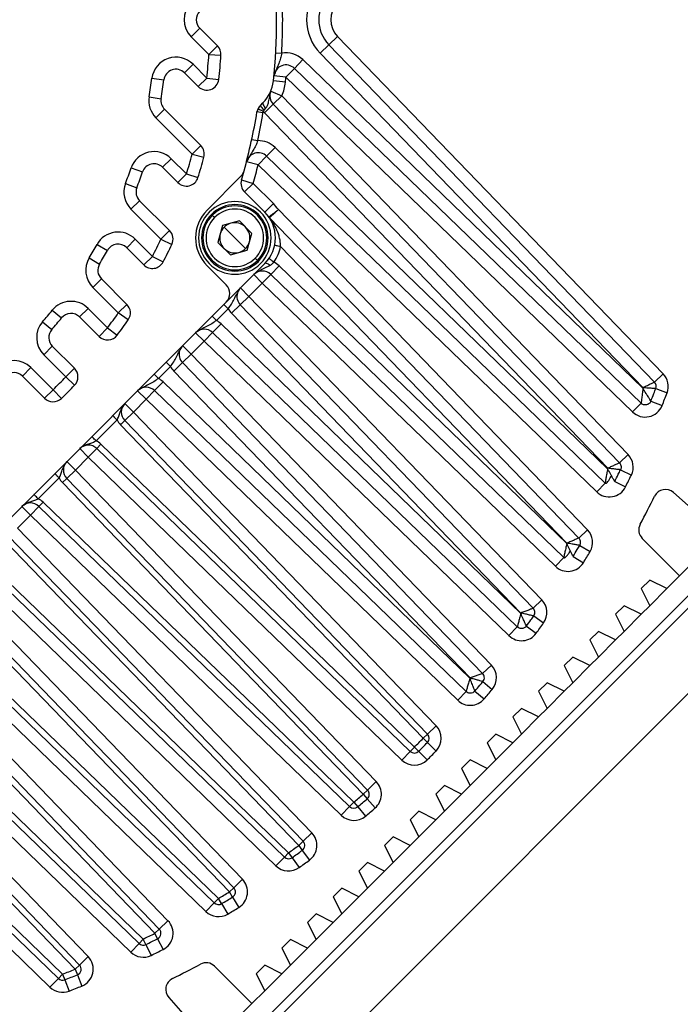
# Model space of a CAD drawing. Units: millimetres. Extents: x 1802 to 23253, y 249 to 9017.
# Drawn here: x 8161 to 8215, y 7386 to 7467 of the extents above; entities that cross this region are included whole.
import ezdxf

# ---------------------------------------------------------------- set-up
doc = ezdxf.new("R2010")
doc.units = ezdxf.units.MM
doc.header["$LTSCALE"] = 0.02

msp = doc.modelspace()

# ---------------------------------------------------------------- linework, layer by layer
at = {"color": 7, "linetype": 'Continuous', "lineweight": 25}
for p, q in [((8175.762, 7466.6685), (8175.0549, 7465.9614)), ((8175.762, 7466.6685), (8177.2231, 7465.2074)), ((8176.516, 7464.5003), (8175.0549, 7465.9614)), ((8186.4346, 7465.2917), (8185.7152, 7464.597)), ((8187.1539, 7465.9863), (8186.4346, 7465.2917)), ((8186.4346, 7465.2917), (8213.3519, 7437.418)), ((8214.0712, 7438.1127), (8187.1539, 7465.9863)), ((8176.516, 7464.5003), (8177.2231, 7465.2074)), ((8176.516, 7464.5003), (8177.5138, 7464.4326)), ((8182.035, 7464.6322), (8182.5341, 7464.6037)), ((8185.7152, 7464.597), (8212.4107, 7436.953)), ((8175.2016, 7463.6934), (8174.4945, 7462.9863)), ((8175.2016, 7463.6934), (8176.3392, 7462.5558)), ((8184.2728, 7464.0731), (8183.5782, 7463.3537)), ((8212.3959, 7436.9149), (8184.2728, 7464.0731)), ((8175.6321, 7461.8487), (8174.4945, 7462.9863)), ((8183.5782, 7463.3537), (8182.8835, 7462.6344)), ((8212.2394, 7435.6759), (8183.5782, 7463.3537)), ((8171.8037, 7462.534), (8172.7956, 7462.4066)), ((8175.6321, 7461.8487), (8176.3392, 7462.5558)), ((8176.3392, 7462.5558), (8177.3328, 7462.4424)), ((8182.8398, 7462.2048), (8181.8454, 7462.3103)), ((8182.8835, 7462.6344), (8181.8882, 7462.7312)), ((8182.8835, 7462.6344), (8211.5447, 7434.9566)), ((8181.6285, 7461.4661), (8182.5506, 7461.0792)), ((8171.5771, 7461.014), (8172.563, 7460.8466)), ((8180.7703, 7460.2924), (8180.9835, 7460.5056)), ((8181.8313, 7460.3845), (8181.1119, 7459.6899)), ((8182.5506, 7461.0792), (8181.8313, 7460.3845)), ((8181.8313, 7460.3845), (8210.453, 7430.7459)), ((8211.1723, 7431.4405), (8182.5506, 7461.0792)), ((8172.8418, 7459.9721), (8172.1347, 7459.265)), ((8172.8418, 7459.9721), (8175.8424, 7456.9715)), ((8180.9836, 7459.666), (8180.4902, 7459.7471)), ((8181.0784, 7459.9024), (8181.2118, 7460.0563)), ((8181.1119, 7459.6899), (8209.4901, 7430.3034)), ((8175.1353, 7456.2644), (8172.1347, 7459.265)), ((8180.061, 7457.4853), (8180.5498, 7457.3801)), ((8175.1353, 7456.2644), (8175.8424, 7456.9715)), ((8181.9798, 7456.8192), (8181.2851, 7456.0998)), ((8209.4732, 7430.269), (8181.9798, 7456.8192)), ((8173.3899, 7455.8884), (8172.6828, 7455.1813)), ((8173.3899, 7455.8884), (8174.6551, 7454.6233)), ((8175.1353, 7456.2644), (8176.1005, 7456.003)), ((8180.5905, 7455.3805), (8179.6222, 7455.6304)), ((8181.2851, 7456.0998), (8180.5905, 7455.3805)), ((8209.2696, 7429.0756), (8181.2851, 7456.0998)), ((8170.0826, 7455.1193), (8171.0292, 7454.7967)), ((8173.948, 7453.9162), (8172.6828, 7455.1813)), ((8180.5905, 7455.3805), (8208.5749, 7428.3562)), ((8173.948, 7453.9162), (8174.6551, 7454.6233)), ((8174.6551, 7454.6233), (8175.609, 7454.3232)), ((8176.363, 7451.6425), (8179.1684, 7454.4478)), ((8179.2083, 7454.13), (8180.1678, 7453.8481)), ((8180.1678, 7453.8481), (8179.4607, 7453.141)), ((8180.1678, 7453.8481), (8181.8431, 7452.1728)), ((8147.663, 7351.2955), (8250.1935, 7453.826)), ((8148.1654, 7350.7932), (8250.6959, 7453.3237)), ((8169.6194, 7453.8359), (8170.5538, 7453.4796)), ((8181.136, 7451.4657), (8179.4607, 7453.141)), ((8170.781, 7452.4162), (8170.0739, 7451.7091)), ((8170.781, 7452.4162), (8173.2547, 7449.9426)), ((8172.5476, 7449.2354), (8170.0739, 7451.7091)), ((8181.136, 7451.4657), (8181.8431, 7452.1728)), ((8207.8182, 7425.2237), (8182.261, 7451.6814)), ((8176.7943, 7451.2113), (8176.7166, 7451.289)), ((8176.7943, 7451.2113), (8176.9818, 7451.0238)), ((8179.0347, 7450.7386), (8177.6405, 7450.365)), ((8179.0347, 7450.7386), (8180.0553, 7449.718)), ((8181.4667, 7451.0729), (8181.5158, 7451.0136)), ((8181.5158, 7451.0136), (8207.099, 7424.529)), ((8254.2302, 7449.7893), (8151.6997, 7347.2588)), ((8172.5476, 7449.2354), (8173.2547, 7449.9426)), ((8177.6405, 7450.365), (8177.267, 7448.9708)), ((8177.7773, 7450.2283), (8178.6611, 7449.3444)), ((8170.4236, 7449.2381), (8169.7165, 7448.531)), ((8170.4236, 7449.2381), (8171.8452, 7447.8165)), ((8172.5476, 7449.2354), (8173.4519, 7448.8086)), ((8178.2876, 7447.9502), (8177.267, 7448.9708)), ((8178.6611, 7449.3444), (8179.545, 7448.4605)), ((8179.6818, 7448.3238), (8180.0553, 7449.718)), ((8167.2646, 7448.8015), (8168.137, 7448.3127)), ((8171.1381, 7447.1094), (8169.7165, 7448.531)), ((8178.2876, 7447.9502), (8179.6818, 7448.3238)), ((8182.4387, 7448.6188), (8206.1137, 7424.1095)), ((8166.6217, 7447.6979), (8167.4771, 7447.18)), ((8171.1381, 7447.1094), (8171.8452, 7447.8165)), ((8171.8452, 7447.8165), (8172.733, 7447.3563)), ((8180.3405, 7447.665), (8180.528, 7447.4775)), ((8180.6057, 7447.3999), (8180.528, 7447.4775)), ((8177.954, 7445.4553), (8176.363, 7447.0463)), ((8177.954, 7444.0411), (8181.136, 7447.2231)), ((8182.3176, 7447.0398), (8181.623, 7446.3205)), ((8206.095, 7424.0783), (8182.3176, 7447.0398)), ((8167.6255, 7445.9551), (8166.9184, 7445.248)), ((8167.6255, 7445.9551), (8169.7332, 7443.8474)), ((8180.9283, 7445.6012), (8180.2212, 7446.3083)), ((8181.623, 7446.3205), (8180.9283, 7445.6012)), ((8205.8505, 7422.9242), (8181.623, 7446.3205)), ((8169.0261, 7443.1402), (8166.9184, 7445.248)), ((8179.1221, 7445.2092), (8179.8292, 7444.5021)), ((8180.9283, 7445.6012), (8179.8292, 7444.5021)), ((8180.9283, 7445.6012), (8205.1559, 7422.2049)), ((8179.8292, 7444.5021), (8179.1099, 7443.8074)), ((8204.0424, 7419.4286), (8179.8292, 7444.5021)), ((8154.266, 7420.353), (8177.954, 7444.0411)), ((8163.566, 7443.3643), (8164.3411, 7442.7324)), ((8166.5303, 7443.5147), (8165.8232, 7442.8076)), ((8166.5303, 7443.5147), (8168.1374, 7441.9076)), ((8169.0261, 7443.1402), (8169.7332, 7443.8474)), ((8178.1064, 7443.4863), (8177.1422, 7442.5222)), ((8178.1064, 7443.4863), (8177.7528, 7443.8399)), ((8179.1099, 7443.8074), (8178.3905, 7443.1128)), ((8179.1099, 7443.8074), (8203.3231, 7418.7339)), ((8167.4303, 7441.2005), (8165.8232, 7442.8076)), ((8169.8476, 7442.57), (8169.0261, 7443.1402)), ((8178.3905, 7443.1128), (8202.3145, 7418.3388)), ((8162.7672, 7442.4165), (8163.5213, 7441.7596)), ((8167.4303, 7441.2005), (8168.1374, 7441.9076)), ((8168.1374, 7441.9076), (8168.938, 7441.3084)), ((8177.5158, 7442.238), (8176.8212, 7441.5187)), ((8202.2939, 7418.3101), (8177.5158, 7442.238)), ((8176.1265, 7440.7993), (8175.4194, 7441.5065)), ((8176.8212, 7441.5187), (8176.1265, 7440.7993)), ((8202.0134, 7417.1908), (8176.8212, 7441.5187)), ((8163.5682, 7440.3957), (8162.8611, 7439.6886)), ((8163.5682, 7440.3957), (8165.3982, 7438.5657)), ((8174.3473, 7440.4344), (8175.0544, 7439.7273)), ((8176.1265, 7440.7993), (8175.0544, 7439.7273)), ((8176.1265, 7440.7993), (8201.3188, 7416.4714)), ((8164.6911, 7437.8586), (8162.8611, 7439.6886)), ((8175.0544, 7439.7273), (8174.3351, 7439.0326)), ((8199.8661, 7414.0341), (8175.0544, 7439.7273)), ((8161.8004, 7438.628), (8161.0933, 7437.9208)), ((8161.8004, 7438.628), (8163.6304, 7436.7979)), ((8164.6911, 7437.8586), (8165.3982, 7438.5657)), ((8173.3315, 7438.7115), (8172.3473, 7437.7273)), ((8173.3315, 7438.7115), (8172.978, 7439.0651)), ((8174.3351, 7439.0326), (8173.6157, 7438.3379)), ((8174.3351, 7439.0326), (8199.1467, 7413.3394)), ((8162.9233, 7436.0908), (8161.0933, 7437.9208)), ((8165.4106, 7437.1641), (8164.6911, 7437.8586)), ((8173.6157, 7438.3379), (8198.1135, 7412.9698)), ((8213.3519, 7437.418), (8214.0712, 7438.1127)), ((8162.9233, 7436.0908), (8163.6304, 7436.7979)), ((8163.6304, 7436.7979), (8164.325, 7436.0785)), ((8172.7209, 7437.4431), (8172.0262, 7436.7238)), ((8198.091, 7412.9434), (8172.7209, 7437.4431)), ((8213.4589, 7436.8914), (8214.3924, 7436.5327)), ((8171.3316, 7436.0044), (8170.2729, 7434.9457)), ((8171.3316, 7436.0044), (8170.6245, 7436.7115)), ((8172.0262, 7436.7238), (8171.3316, 7436.0044)), ((8171.3316, 7436.0044), (8197.0836, 7411.136)), ((8197.7782, 7411.8553), (8172.0262, 7436.7238)), ((8169.5657, 7435.6528), (8170.2729, 7434.9457)), ((8211.5447, 7434.9566), (8212.2394, 7435.6759)), ((8213.051, 7435.8502), (8213.9797, 7435.4793)), ((8170.2729, 7434.9457), (8169.5535, 7434.251)), ((8195.3015, 7409.0278), (8170.2729, 7434.9457)), ((8168.9193, 7434.2993), (8167.1898, 7432.5698)), ((8169.5535, 7434.251), (8169.1938, 7433.9037)), ((8169.1938, 7433.9037), (8194.2225, 7407.9858)), ((8169.5535, 7434.251), (8194.5821, 7408.3331)), ((8166.5433, 7431.2162), (8165.8362, 7431.9233)), ((8167.238, 7431.9355), (8166.5433, 7431.2162)), ((8167.5853, 7432.2952), (8167.238, 7431.9355)), ((8193.1559, 7406.9069), (8167.238, 7431.9355)), ((8193.5032, 7407.2666), (8167.5853, 7432.2952)), ((8166.5433, 7431.2162), (8165.4846, 7430.1575)), ((8166.5433, 7431.2162), (8192.4613, 7406.1876)), ((8210.453, 7430.7459), (8211.1723, 7431.4405)), ((8164.7775, 7430.8646), (8165.4846, 7430.1575)), ((8164.1311, 7429.511), (8162.4082, 7427.7882)), ((8164.7653, 7429.4628), (8164.4056, 7429.1155)), ((8165.4846, 7430.1575), (8164.7653, 7429.4628)), ((8164.7653, 7429.4628), (8189.6337, 7403.7108)), ((8190.3515, 7404.4071), (8165.4846, 7430.1575)), ((8210.5429, 7430.1798), (8211.4421, 7429.7422)), ((8164.4056, 7429.1155), (8189.2741, 7403.3635)), ((8208.5749, 7428.3562), (8209.2696, 7429.0756)), ((8210.0637, 7429.2107), (8210.9572, 7428.7617)), ((8217.9602, 7425.6049), (8214.9229, 7428.298)), ((8161.7618, 7426.4346), (8161.0547, 7427.1417)), ((8162.4564, 7427.154), (8161.7618, 7426.4346)), ((8162.8038, 7427.5137), (8162.4564, 7427.154)), ((8188.1497, 7402.3423), (8162.4564, 7427.154)), ((8188.497, 7402.702), (8162.8038, 7427.5137)), ((8161.7618, 7426.4346), (8160.6897, 7425.3626)), ((8161.7618, 7426.4346), (8187.455, 7401.623)), ((8215.4306, 7421.4138), (8219.648, 7425.6314)), ((8159.9704, 7424.6679), (8184.2983, 7399.4756)), ((8185.0176, 7400.1703), (8160.6897, 7425.3626)), ((8207.099, 7424.529), (8207.8182, 7425.2237)), ((8159.6107, 7424.3206), (8183.9386, 7399.1283)), ((8207.1691, 7423.926), (8208.0286, 7423.4148)), ((8215.4307, 7421.4137), (8212.3456, 7424.4988)), ((8206.6244, 7423.023), (8207.4775, 7422.5012)), ((8182.7551, 7398.166), (8157.6816, 7422.3792)), ((8183.1025, 7398.5256), (8158.029, 7422.7388)), ((8205.1559, 7422.2049), (8205.8505, 7422.9242)), ((8156.987, 7421.6598), (8182.0605, 7397.4466)), ((8214.37, 7420.353), (8215.4307, 7421.4137)), ((8173.1328, 7392.9141), (8146.1086, 7420.8986)), ((8179.2842, 7396.3332), (8155.8879, 7420.5607)), ((8212.2487, 7420.353), (8212.9558, 7421.0601)), ((8214.37, 7420.353), (8212.9558, 7421.0601)), ((8171.0905, 7391.3957), (8141.4518, 7420.0175)), ((8145.0296, 7419.8566), (8172.0538, 7391.8721)), ((8145.3892, 7420.2039), (8172.4135, 7392.2195)), ((8176.9601, 7394.3901), (8150.4762, 7419.9727)), ((8155.1685, 7419.8661), (8178.5648, 7395.6385)), ((8212.2487, 7420.353), (8212.9558, 7418.9388)), ((8212.9558, 7418.9389), (8214.3699, 7420.3531)), ((8140.4098, 7418.9384), (8170.0485, 7390.3167)), ((8170.7432, 7391.0361), (8141.1045, 7419.6578)), ((8149.8055, 7419.2306), (8176.2653, 7393.6709)), ((8177.3075, 7394.7497), (8152.2284, 7418.9754)), ((8154.8089, 7419.5187), (8178.2052, 7395.2912)), ((8203.3231, 7418.7339), (8204.0424, 7419.4286)), ((8210.1274, 7418.2317), (8210.8345, 7418.9388)), ((8212.2487, 7418.2317), (8210.8345, 7418.9388)), ((8212.2487, 7418.2317), (8212.9558, 7418.9388)), ((8166.5324, 7389.9444), (8138.8546, 7418.6056)), ((8203.3708, 7418.0967), (8204.1856, 7417.5169)), ((8210.1274, 7418.2317), (8210.8345, 7416.8175)), ((8210.8345, 7416.8176), (8212.2486, 7418.2317)), ((8137.7756, 7417.5636), (8165.4534, 7388.9024)), ((8138.1353, 7417.9109), (8165.8131, 7389.2497)), ((8202.7646, 7417.2556), (8203.5723, 7416.666)), ((8201.3188, 7416.4714), (8202.0134, 7417.1908)), ((8208.0061, 7416.1104), (8208.7132, 7416.8175)), ((8210.1274, 7416.1104), (8208.7132, 7416.8175)), ((8210.1274, 7416.1104), (8210.8345, 7416.8175)), ((8208.0061, 7416.1104), (8208.7132, 7414.6962)), ((8208.7132, 7414.6963), (8210.1273, 7416.1104)), ((8164.071, 7388.1372), (8136.1974, 7415.0545)), ((8164.4184, 7388.4969), (8136.5447, 7415.4141)), ((8135.5027, 7414.3351), (8163.3764, 7387.4179)), ((8199.1467, 7413.3394), (8199.8661, 7414.0341)), ((8205.8848, 7413.9891), (8206.5919, 7414.6962)), ((8205.8848, 7413.9891), (8206.5919, 7412.5749)), ((8206.5918, 7412.5749), (8208.006, 7413.9891)), ((8208.0061, 7413.9891), (8206.5919, 7414.6962)), ((8208.0061, 7413.9891), (8208.7132, 7414.6962)), ((8199.1697, 7412.6703), (8199.9351, 7412.0267)), ((8203.7634, 7411.8677), (8204.4705, 7412.5749)), ((8205.8848, 7411.8677), (8204.4705, 7412.5749)), ((8205.8848, 7411.8677), (8206.5919, 7412.5749)), ((8197.0836, 7411.136), (8197.7782, 7411.8553)), ((8198.5043, 7411.8886), (8199.2619, 7411.2358)), ((8203.7634, 7411.8677), (8204.4705, 7410.4535)), ((8204.4705, 7410.4536), (8205.8847, 7411.8678)), ((8201.6421, 7409.7464), (8202.3492, 7410.4535)), ((8203.7634, 7409.7464), (8202.3492, 7410.4535)), ((8203.7634, 7409.7464), (8204.4705, 7410.4535)), ((8201.6421, 7409.7464), (8202.3492, 7408.3322)), ((8202.3492, 7408.3323), (8203.7634, 7409.7465)), ((8194.2225, 7407.9858), (8194.5821, 7408.3331)), ((8194.5821, 7408.3331), (8195.3015, 7409.0278)), ((8199.5208, 7407.6251), (8200.2279, 7408.3322)), ((8201.6421, 7407.6251), (8200.2279, 7408.3322)), ((8201.6421, 7407.6251), (8202.3492, 7408.3322)), ((8194.2225, 7407.9858), (8194.5782, 7407.6344)), ((8194.5782, 7407.6344), (8195.2895, 7406.9315)), ((8199.5208, 7407.6251), (8200.2279, 7406.2109)), ((8200.2279, 7406.211), (8201.642, 7407.6251)), ((8192.4613, 7406.1876), (8193.1559, 7406.9069)), ((8193.1559, 7406.9069), (8193.5032, 7407.2666)), ((8193.5032, 7407.2666), (8193.8547, 7406.9109)), ((8193.8547, 7406.9109), (8194.5575, 7406.1995)), ((8197.3995, 7405.5038), (8198.1066, 7406.2109)), ((8199.5208, 7405.5038), (8198.1066, 7406.2109)), ((8199.5208, 7405.5038), (8200.2279, 7406.2109)), ((8197.3995, 7405.5038), (8198.1066, 7404.0896)), ((8198.1066, 7404.0896), (8199.5207, 7405.5038)), ((8189.6337, 7403.7108), (8190.3531, 7404.4055)), ((8189.2741, 7403.3635), (8189.6337, 7403.7108)), ((8195.2782, 7403.3825), (8195.9853, 7404.0896)), ((8197.3995, 7403.3825), (8195.9853, 7404.0896)), ((8197.3995, 7403.3825), (8198.1066, 7404.0896)), ((8188.1497, 7402.3423), (8188.497, 7402.702)), ((8188.497, 7402.702), (8188.8188, 7402.3193)), ((8189.2741, 7403.3635), (8189.6004, 7402.9847)), ((8189.6004, 7402.9847), (8190.2532, 7402.2272)), ((8195.2782, 7403.3825), (8195.9853, 7401.9683)), ((8195.9852, 7401.9683), (8197.3994, 7403.3825)), ((8187.455, 7401.623), (8188.1497, 7402.3423)), ((8188.8188, 7402.3193), (8189.4624, 7401.554)), ((8193.1568, 7401.2611), (8193.8639, 7401.9683)), ((8195.2782, 7401.2611), (8193.8639, 7401.9683)), ((8195.2782, 7401.2611), (8195.9853, 7401.9683)), ((8193.1568, 7401.2611), (8193.8639, 7399.8469)), ((8193.8639, 7399.847), (8195.2781, 7401.2612)), ((8184.2983, 7399.4756), (8185.0176, 7400.1703)), ((8183.9386, 7399.1283), (8184.2983, 7399.4756)), ((8191.0355, 7399.1398), (8191.7426, 7399.8469)), ((8193.1568, 7399.1398), (8191.7426, 7399.8469)), ((8193.1568, 7399.1398), (8193.8639, 7399.8469)), ((8182.7551, 7398.166), (8183.1025, 7398.5256)), ((8183.1025, 7398.5256), (8183.3924, 7398.1182)), ((8183.9386, 7399.1283), (8184.2334, 7398.7244)), ((8184.2334, 7398.7244), (8184.8231, 7397.9168)), ((8191.0355, 7399.1398), (8191.7426, 7397.7256)), ((8191.7426, 7397.7257), (8193.1568, 7399.1398)), ((8182.0605, 7397.4466), (8182.7551, 7398.166)), ((8183.3924, 7398.1182), (8183.9721, 7397.3034)), ((8188.9142, 7397.0185), (8189.6213, 7397.7256)), ((8191.0355, 7397.0185), (8189.6213, 7397.7256)), ((8191.0355, 7397.0185), (8191.7426, 7397.7256)), ((8188.9142, 7397.0185), (8189.6213, 7395.6043)), ((8189.6213, 7395.6043), (8191.0355, 7397.0185)), ((8178.5648, 7395.6385), (8179.2842, 7396.3332)), ((8178.2052, 7395.2912), (8178.5648, 7395.6385)), ((8178.4661, 7394.8646), (8178.2052, 7395.2912)), ((8186.7929, 7394.8972), (8187.5, 7395.6043)), ((8188.9142, 7394.8972), (8187.5, 7395.6043)), ((8188.9142, 7394.8972), (8189.6213, 7395.6043)), ((8176.9601, 7394.3901), (8177.3075, 7394.7497)), ((8177.5631, 7394.32), (8177.3075, 7394.7497)), ((8178.4661, 7394.8646), (8178.9879, 7394.0116)), ((8186.7929, 7394.8972), (8187.5, 7393.483)), ((8187.5, 7393.483), (8188.9142, 7394.8972)), ((8176.2653, 7393.6709), (8176.9601, 7394.3901)), ((8177.5631, 7394.32), (8178.0742, 7393.4605)), ((8172.4135, 7392.2195), (8173.1328, 7392.9141)), ((8184.6716, 7392.7759), (8185.3787, 7393.483)), ((8186.7929, 7392.7759), (8185.3787, 7393.483)), ((8186.7929, 7392.7759), (8187.5, 7393.483)), ((8172.0538, 7391.8721), (8172.4135, 7392.2195)), ((8184.6716, 7392.7759), (8185.3787, 7391.3617)), ((8185.3786, 7391.3617), (8186.7928, 7392.7759)), ((8170.7432, 7391.0361), (8171.0905, 7391.3957)), ((8171.3093, 7390.9461), (8171.0905, 7391.3957)), ((8172.2783, 7391.4254), (8172.0538, 7391.8721)), ((8172.2783, 7391.4254), (8172.7273, 7390.5318)), ((8182.5502, 7390.6545), (8183.2573, 7391.3617)), ((8184.6716, 7390.6545), (8183.2573, 7391.3617)), ((8184.6716, 7390.6545), (8185.3787, 7391.3617)), ((8170.0485, 7390.3167), (8170.7432, 7391.0361)), ((8171.3093, 7390.9461), (8171.7469, 7390.047)), ((8182.5502, 7390.6545), (8183.2573, 7389.2403)), ((8183.2573, 7389.2404), (8184.6715, 7390.6546)), ((8165.8131, 7389.2497), (8166.5324, 7389.9444)), ((8165.4534, 7388.9024), (8165.8131, 7389.2497)), ((8165.4534, 7388.9024), (8165.6389, 7388.438)), ((8176.9902, 7389.1435), (8180.0754, 7386.0584)), ((8180.4289, 7388.5332), (8181.136, 7389.2403)), ((8182.5502, 7388.5332), (8181.136, 7389.2403)), ((8182.5502, 7388.5332), (8183.2573, 7389.2403)), ((8163.3764, 7387.4179), (8164.071, 7388.1372)), ((8164.071, 7388.1372), (8164.4184, 7388.4969)), ((8164.4184, 7388.4969), (8164.5977, 7388.0301)), ((8164.5977, 7388.0301), (8164.9563, 7387.0966)), ((8165.6389, 7388.438), (8166.0098, 7387.5093)), ((8180.4289, 7388.5332), (8181.136, 7387.119)), ((8181.136, 7387.119), (8182.5502, 7388.5332)), ((8173.1918, 7386.5653), (8175.8841, 7383.5289)), ((8180.0754, 7386.0584), (8181.136, 7387.119)), ((8175.8402, 7381.8232), (8180.0753, 7386.0584))]:
    msp.add_line(p, q, dxfattribs=at)
at = {"color": 7, "linetype": 'Continuous', "lineweight": 25, "flags": 128}
for points in [[(8212.3959, 7436.9149), (8212.3977, 7436.9197), (8212.3996, 7436.9245), (8212.4015, 7436.9292), (8212.4033, 7436.934), (8212.4052, 7436.9387), (8212.407, 7436.9435), (8212.4089, 7436.9483), (8212.4107, 7436.953)], [(8209.4732, 7430.269), (8209.4753, 7430.2733), (8209.4775, 7430.2776), (8209.4796, 7430.2819), (8209.4817, 7430.2862), (8209.4838, 7430.2905), (8209.4859, 7430.2948), (8209.488, 7430.2991), (8209.4901, 7430.3034)], [(8206.095, 7424.0783), (8206.0973, 7424.0822), (8206.0997, 7424.0861), (8206.102, 7424.09), (8206.1044, 7424.0939), (8206.1067, 7424.0978), (8206.1091, 7424.1017), (8206.1114, 7424.1056), (8206.1137, 7424.1095)], [(8202.2939, 7418.3101), (8202.2965, 7418.3137), (8202.299, 7418.3173), (8202.3016, 7418.3209), (8202.3042, 7418.3244), (8202.3068, 7418.328), (8202.3093, 7418.3316), (8202.3119, 7418.3352), (8202.3145, 7418.3388)], [(8198.091, 7412.9434), (8198.0938, 7412.9467), (8198.0966, 7412.95), (8198.0994, 7412.9533), (8198.1023, 7412.9566), (8198.1051, 7412.9599), (8198.1079, 7412.9632), (8198.1107, 7412.9665), (8198.1135, 7412.9698)]]:
    msp.add_lwpolyline(points, dxfattribs=at)
at = {"color": 7, "linetype": 'Continuous', "lineweight": 25}
for centre, radius, start, end in [((8011.7839, 7345.0462), 290, 15.035346, 63.437463), ((8011.7839, 7345.0462), 285, 15.024314, 63.437463), ((8134.1134, 7467.3756), 48, 353.942077, 6.057579), ((8134.1134, 7467.3756), 48.5, 356.72352, 3.27648), ((8188.5926, 7467.3756), 4, 136, 223.999998), ((8188.5926, 7467.3756), 3, 136, 223.999998), ((8176.4691, 7467.3756), 2, 135, 225), ((8188.5926, 7467.3756), 2, 136, 223.999998), ((8176.4691, 7467.3756), 1, 135, 225), ((8134.1134, 7467.3756), 42.5, 353.488163, 356.12067), ((8176.516, 7464.5003), 1, 356.12067, 45), ((8134.1134, 7467.3756), 43.5, 353.488163, 356.12067), ((8182.8835, 7462.6344), 2, 46, 100.060046), ((8173.7874, 7462.2792), 2, 45, 172.679941), ((8182.8835, 7462.6344), 1, 46, 174.447387), ((8173.7874, 7462.2792), 1, 45, 172.679941), ((8134.1134, 7467.3756), 38, 350.362672, 352.679941), ((8134.1134, 7467.3756), 39, 350.362672, 352.679941), ((8176.3392, 7462.5558), 1, 225, 353.488163), ((8178.8622, 7462.6269), 3, 314.999534, 353.936616), ((8178.8622, 7462.6269), 4, 337.236928, 353.942441), ((8134.1134, 7467.3756), 49, 353.942441, 354.447385), ((8182.5506, 7461.0792), 1, 157.236928, 224), ((8173.5489, 7460.6792), 2, 170.362672, 225), ((8173.5489, 7460.6792), 1, 170.362672, 225), ((8134.1134, 7467.3756), 47, 344.592795, 350.660185), ((8181.4769, 7459.5848), 1, 134.962639, 170.607517), ((8134.1134, 7467.3756), 47.5, 347.852279, 350.658347), ((8181.4769, 7459.5848), 0.5, 155.715324, 170.729427), ((8182.5506, 7461.0792), 2, 220.118736, 224), ((8180.5905, 7455.3805), 2, 46, 91.164844), ((8171.9757, 7454.4742), 2, 45, 161.183663), ((8175.1353, 7456.2644), 1, 344.844452, 45), ((8180.5905, 7455.3805), 1, 46, 165.52847), ((8134.1134, 7467.3756), 42.5, 342.539043, 344.844452), ((8134.1134, 7467.3756), 43.5, 342.539043, 344.844452), ((8134.1134, 7467.3756), 38, 339.126336, 341.183663), ((8134.1134, 7467.3756), 39, 339.126336, 341.183663), ((8171.9757, 7454.4742), 1, 45, 161.183663), ((8178.4601, 7455.1537), 1, 315.098256, 344.636449), ((8134.1134, 7467.3756), 47, 343.63099, 344.591846), ((8134.1134, 7467.3756), 48, 343.63099, 345.528469), ((8174.6551, 7454.6233), 1, 225, 342.539043), ((8180.1678, 7453.8481), 1, 163.63099, 225), ((8171.4882, 7453.1233), 2, 159.126336, 225), ((8171.4882, 7453.1233), 1, 159.126336, 225), ((8178.6611, 7449.3444), 3, 45, 225), ((8178.6611, 7449.3444), 3.25, 135, 225), ((8178.6611, 7449.3444), 3, 225, 45), ((8178.6611, 7449.3444), 2.75, 315, 135), ((8178.6611, 7449.3444), 2.6402, 315, 135), ((8178.6611, 7449.3444), 2.375, 315, 135), ((8179.0147, 7449.3444), 3, 315, 45), ((8179.0147, 7449.3444), 4, 35.750092, 45), ((8178.6611, 7449.3444), 2.75, 135, 315), ((8178.6611, 7449.3444), 2.6402, 135, 315), ((8178.6611, 7449.3444), 2.375, 135, 315), ((8178.6611, 7449.3444), 1.25, 45, 105), ((8169.0094, 7447.8239), 2, 45, 150.738663), ((8172.5476, 7449.2354), 1, 334.733585, 45), ((8178.6611, 7449.3444), 1.25, 135, 165), ((8178.6611, 7449.3444), 1.25, 105, 135), ((8178.6611, 7449.3444), 1.25, 345, 45), ((8134.1134, 7467.3756), 42.5, 332.598981, 334.733585), ((8178.6611, 7449.3444), 1.25, 165, 225), ((8178.6611, 7449.3444), 1.25, 315, 345), ((8134.1134, 7467.3756), 38, 328.812776, 330.738663), ((8134.1134, 7467.3756), 39, 328.812776, 330.738663), ((8169.0094, 7447.8239), 1, 45, 150.738663), ((8134.1134, 7467.3756), 43.5, 332.598981, 334.733585), ((8178.6611, 7449.3444), 1.25, 225, 285), ((8178.6611, 7449.3444), 1.25, 285, 315), ((8179.0147, 7449.3444), 3.5, 325.323653, 348.035282), ((8168.3326, 7446.6622), 2, 148.812776, 225), ((8171.8452, 7447.8165), 1, 225, 332.598981), ((8180.9283, 7445.6012), 2, 46, 61.160589), ((8168.3326, 7446.6622), 1, 148.812776, 225), ((8180.9283, 7445.6012), 1, 46, 135), ((8177.2469, 7444.7482), 1, 315, 45), ((8165.1161, 7442.1005), 2, 45, 140.811156), ((8179.8292, 7444.5021), 1, 163.03754, 224), ((8134.1134, 7467.3756), 38, 318.942195, 320.811156), ((8169.0261, 7443.1402), 1, 325.232738, 45), ((8179.8292, 7444.5021), 2, 210.522488, 224), ((8134.1134, 7467.3756), 39, 318.942195, 320.811156), ((8165.1161, 7442.1005), 1, 45, 140.811156), ((8134.1134, 7467.3756), 42.5, 323.184024, 325.232738), ((8134.1134, 7467.3756), 43.5, 323.184024, 325.232738), ((8176.1265, 7440.7993), 2, 46, 59.477512), ((8164.2753, 7441.1028), 2, 138.942195, 225), ((8164.2753, 7441.1028), 1, 138.942195, 225), ((8176.1265, 7440.7993), 1, 46, 135), ((8168.1374, 7441.9076), 1, 225, 323.184024), ((8175.0544, 7439.7273), 1, 163.03754, 224), ((8160.3862, 7437.2137), 2, 45, 131.057805), ((8164.6911, 7437.8586), 1, 316.011154, 45), ((8175.0544, 7439.7273), 2, 210.522488, 224), ((8160.3862, 7437.2137), 1, 45, 131.057805), ((8134.1134, 7467.3756), 42.5, 313.988846, 316.011154), ((8171.3316, 7436.0044), 2, 46, 59.477512), ((8212.9922, 7437.0707), 1.5, 338.983395, 43.999998), ((8134.1134, 7467.3756), 43.5, 313.988846, 316.011154), ((8171.3316, 7436.0044), 1, 46, 135), ((8134.1134, 7467.3756), 85, 338.691648, 338.983395), ((8212.9922, 7437.0707), 0.5, 338.983364, 43.999998), ((8163.6304, 7436.7979), 1, 225, 313.988846), ((8134.1134, 7467.3756), 85, 338.229622, 338.691648), ((8134.1134, 7467.3756), 86, 338.229621, 338.983395), ((8170.2729, 7434.9457), 1, 134.999898, 179.553476), ((8212.5867, 7436.0356), 1.5, 226, 338.229621), ((8170.2729, 7434.9457), 1, 179.553476, 224), ((8170.2729, 7434.9457), 1.5, 205.528663, 224), ((8166.5433, 7431.2162), 1, 46, 135), ((8166.5433, 7431.2162), 1.5, 46, 64.471221), ((8210.0933, 7430.3986), 1.5, 334.049242, 44), ((8165.4846, 7430.1575), 1, 134.999898, 179.553476), ((8165.4846, 7430.1575), 1.5, 205.528663, 224), ((8165.4846, 7430.1575), 1, 179.553476, 224), ((8134.1134, 7467.3756), 85, 333.320532, 333.770026), ((8134.1134, 7467.3756), 85, 333.770026, 334.049242), ((8134.1134, 7467.3756), 86, 333.320532, 334.049242), ((8209.6169, 7429.4352), 1.5, 226, 333.320532), ((8134.1134, 7467.3756), 88.4969, 331.888668, 333.576275), ((8214.2603, 7427.549), 1, 48.505676, 153.576275), ((8161.7618, 7426.4346), 1, 46, 135), ((8161.7618, 7426.4346), 1.5, 46, 64.471221), ((8213.0527, 7425.2059), 1, 151.888668, 225), ((8206.7393, 7424.1816), 1.5, 329.25806, 44.008171), ((8134.1134, 7467.3756), 85, 328.987775, 329.25806), ((8134.1134, 7467.3756), 85, 328.547214, 328.987775), ((8134.1134, 7467.3756), 86, 328.547213, 329.25806), ((8206.1979, 7423.2839), 1.5, 226, 328.547213), ((8202.9634, 7418.3866), 1.5, 324.566887, 44), ((8134.1134, 7467.3756), 85, 324.302597, 324.566887), ((8134.1134, 7467.3756), 85, 323.86803, 324.302597), ((8134.1134, 7467.3756), 86, 323.868029, 324.566887), ((8202.3608, 7417.5504), 1.5, 226, 323.868029), ((8198.787, 7412.9921), 1.5, 319.939772, 44), ((8134.1134, 7467.3756), 85, 319.247824, 319.678937), ((8134.1134, 7467.3756), 85, 319.678937, 319.939772), ((8134.1134, 7467.3756), 86, 319.249279, 319.939772), ((8198.1256, 7412.215), 1.5, 226, 319.331236), ((8194.2225, 7407.9858), 0.5, 315.344845, 44), ((8194.2225, 7407.9858), 1.5, 315.344845, 44), ((8134.1134, 7467.3756), 84.5, 314.655155, 315.344845), ((8134.1134, 7467.3756), 85, 314.655155, 315.344845), ((8193.5032, 7407.2666), 0.5, 226, 314.655155), ((8134.1134, 7467.3756), 86, 314.655155, 315.344845), ((8193.5032, 7407.2666), 1.5, 226, 314.655155), ((8189.2741, 7403.3635), 1.5, 310.752176, 44.086782), ((8189.2741, 7403.3635), 0.5, 310.752176, 44), ((8134.1134, 7467.3756), 84.5, 310.060228, 310.752176), ((8134.1134, 7467.3756), 85, 310.060228, 310.752176), ((8188.497, 7402.702), 0.5, 226, 310.060228), ((8134.1134, 7467.3756), 86, 310.060228, 310.752176), ((8188.497, 7402.702), 1.5, 226, 310.060228), ((8183.9386, 7399.1283), 1.5, 306.131971, 44), ((8183.9386, 7399.1283), 0.5, 306.131971, 44), ((8134.1134, 7467.3756), 84.5, 305.433113, 306.131971), ((8134.1134, 7467.3756), 85, 305.433113, 306.131971), ((8183.1025, 7398.5256), 0.5, 226, 305.433113), ((8134.1134, 7467.3756), 86, 305.433113, 306.131971), ((8183.1025, 7398.5256), 1.5, 226, 305.433113), ((8178.2052, 7395.2912), 1.5, 301.452787, 44), ((8134.1134, 7467.3756), 84.5, 300.74194, 301.452787), ((8178.2052, 7395.2912), 0.5, 301.452787, 44), ((8134.1134, 7467.3756), 85, 300.74194, 301.452787), ((8177.3075, 7394.7497), 1.5, 225.991612, 300.74194), ((8177.3075, 7394.7497), 0.5, 225.991612, 300.74194), ((8134.1134, 7467.3756), 86, 300.74194, 301.452787), ((8172.0538, 7391.8721), 1.5, 296.679468, 44), ((8172.0538, 7391.8721), 0.5, 296.679468, 44), ((8134.1134, 7467.3756), 84.5, 295.950757, 296.679468), ((8134.1134, 7467.3756), 85, 295.950757, 296.679468), ((8171.0905, 7391.3957), 0.5, 226, 295.950757), ((8134.1134, 7467.3756), 86, 295.950757, 296.679468), ((8165.4534, 7388.9024), 1.5, 291.770379, 44), ((8171.0905, 7391.3957), 1.5, 226, 295.950757), ((8134.1134, 7467.3756), 84.5, 291.016604, 291.770379), ((8165.4534, 7388.9024), 0.5, 291.770379, 44), ((8134.1134, 7467.3756), 88.4969, 296.422131, 298.111332), ((8176.2831, 7388.4364), 1, 45, 118.111332), ((8164.4184, 7388.4969), 0.5, 226, 291.016604), ((8134.1134, 7467.3756), 85, 291.016604, 291.770379), ((8173.9401, 7387.2287), 1, 116.564769, 221.562624), ((8164.4184, 7388.4969), 1.5, 226, 291.016604), ((8134.1134, 7467.3756), 86, 291.016604, 291.770379)]:
    msp.add_arc(centre, radius, start, end, dxfattribs=at)
for points, knots in [([(8182.5341, 7464.6037), (8182.5075, 7464.4611), (8182.4493, 7464.1492), (8182.1893, 7463.5495), (8182.0139, 7463.0729), (8181.8882, 7462.7312)], [0, 0, 0, 0, 0.1922814, 0.4209307, 1, 1, 1, 1]), ([(8181.2118, 7460.0563), (8181.2683, 7460.1343), (8181.3917, 7460.3043), (8181.4939, 7460.7696), (8181.5709, 7461.1679), (8181.6285, 7461.4661)], [0, 0, 0, 0, 0.1753248, 0.3823591, 1, 1, 1, 1]), ([(8180.9835, 7460.5056), (8180.9746, 7460.4873), (8180.9561, 7460.4495), (8180.9974, 7460.335), (8181.0853, 7460.1954), (8181.1707, 7460.1015), (8181.2118, 7460.0563)], [0, 0, 0, 0, 0.2406408, 0.4999999, 0.7593591, 1, 1, 1, 1]), ([(8181.0212, 7459.7905), (8180.9639, 7459.8164), (8180.8757, 7459.8561), (8180.7696, 7459.904), (8180.6965, 7459.937), (8180.6377, 7459.9635), (8180.5809, 7459.9891), (8180.5715, 7459.9934), (8180.5654, 7459.9961)], [0, 0, 0, 0, 0.239457, 0.3683609, 0.5000002, 0.6316395, 0.7605433, 1, 1, 1, 1]), ([(8181.0784, 7459.9024), (8181.0295, 7459.9528), (8180.9279, 7460.0577), (8180.822, 7460.1854), (8180.7676, 7460.2669), (8180.7691, 7460.2838), (8180.7698, 7460.2919)], [0, 0, 0, 0, 0.2704201, 0.5623816, 0.7895678, 1, 1, 1, 1]), ([(8181.0212, 7459.7905), (8181.0311, 7459.8105), (8181.0498, 7459.8481), (8181.0693, 7459.8851), (8181.0784, 7459.9024)], [0, 0, 0, 0, 0.5329039, 1, 1, 1, 1]), ([(8180.5498, 7457.3801), (8180.5016, 7457.2434), (8180.3959, 7456.9441), (8180.0464, 7456.392), (8179.7993, 7455.9484), (8179.6222, 7455.6304)], [0, 0, 0, 0, 0.1922987, 0.4209674, 1, 1, 1, 1]), ([(8181.4667, 7451.0729), (8181.4773, 7451.0809), (8181.4935, 7451.0931), (8181.5923, 7451.168), (8181.7082, 7451.256), (8181.8623, 7451.3742), (8182.0557, 7451.5225), (8182.1878, 7451.6248), (8182.261, 7451.6814)], [0, 0, 0, 0, 0.2381618, 0.3659633, 0.4992319, 0.6809805, 0.8234319, 1, 1, 1, 1]), ([(8181.5158, 7451.0136), (8181.5258, 7451.0225), (8181.5412, 7451.0362), (8181.6342, 7451.1194), (8181.7461, 7451.2198), (8181.8962, 7451.3538), (8182.0789, 7451.5178), (8182.1969, 7451.6238), (8182.261, 7451.6814)], [0, 0, 0, 0, 0.2399923, 0.3674816, 0.4996123, 0.6970286, 0.8354208, 1, 1, 1, 1]), ([(8182.4387, 7448.6188), (8182.4315, 7448.7963), (8182.4192, 7449.1033), (8182.2914, 7449.6108), (8182.0965, 7450.1109), (8181.8375, 7450.5684), (8181.6456, 7450.8456), (8181.5511, 7450.9687), (8181.5265, 7451.0014), (8181.5192, 7451.0097), (8181.5158, 7451.0136)], [0, 0, 0, 0, 0.1858314, 0.321355, 0.5638478, 0.7802188, 0.9207453, 0.9627282, 0.9825716, 1, 1, 1, 1]), ([(8181.4818, 7447.6376), (8181.4896, 7447.6322), (8181.5051, 7447.6215), (8181.6152, 7447.5453), (8181.7508, 7447.4515), (8181.8456, 7447.3859), (8181.893, 7447.3531)], [0, 0, 0, 0, 0.2795278, 0.5592791, 0.7797283, 1, 1, 1, 1]), ([(8181.893, 7447.3531), (8181.8473, 7447.2983), (8181.7508, 7447.1825), (8181.6339, 7447.0999), (8181.5723, 7447.0564)], [0, 0, 0, 0, 0.4731732, 1, 1, 1, 1]), ([(8181.5723, 7447.0564), (8181.3455, 7446.9517), (8180.8702, 7446.7323), (8180.444, 7446.4538), (8180.2212, 7446.3083)], [0, 0, 0, 0, 0.4772376, 1, 1, 1, 1]), ([(8181.5723, 7447.0564), (8181.5241, 7447.0957), (8181.4239, 7447.1776), (8181.2921, 7447.237), (8181.2133, 7447.2563), (8181.1923, 7447.2471), (8181.1915, 7447.2467)], [0, 0, 0, 0, 0.3363159, 0.7003418, 0.988395, 1, 1, 1, 1]), ([(8178.1064, 7443.4863), (8178.2045, 7443.6147), (8178.4093, 7443.8824), (8178.6828, 7444.4744), (8178.9403, 7444.905), (8179.1221, 7445.2092)], [0, 0, 0, 0, 0.2129769, 0.4441036, 1, 1, 1, 1]), ([(8177.1422, 7442.5222), (8177.0146, 7442.4245), (8176.7338, 7442.2094), (8176.1412, 7441.9464), (8175.7108, 7441.6841), (8175.4194, 7441.5065)], [0, 0, 0, 0, 0.2117864, 0.4661932, 1, 1, 1, 1]), ([(8173.3315, 7438.7115), (8173.4297, 7438.8399), (8173.6345, 7439.1076), (8173.908, 7439.6996), (8174.1654, 7440.1302), (8174.3473, 7440.4344)], [0, 0, 0, 0, 0.2129769, 0.4441036, 1, 1, 1, 1]), ([(8172.3473, 7437.7273), (8172.2197, 7437.6296), (8171.9388, 7437.4145), (8171.3462, 7437.1515), (8170.9159, 7436.8892), (8170.6245, 7436.7115)], [0, 0, 0, 0, 0.2117864, 0.4661932, 1, 1, 1, 1]), ([(8212.3959, 7436.9149), (8212.3759, 7436.7541), (8212.3356, 7436.4308), (8212.2843, 7436.0267), (8212.2471, 7435.7357), (8212.2419, 7435.696), (8212.2394, 7435.6759)], [0, 0, 0, 0, 0.2746929, 0.5519588, 0.7742086, 1, 1, 1, 1]), ([(8212.4552, 7436.8175), (8212.4441, 7436.8355), (8212.4242, 7436.8679), (8212.4046, 7436.9005), (8212.3959, 7436.9149)], [0, 0, 0, 0, 0.55821277, 1, 1, 1, 1]), ([(8213.3519, 7437.418), (8213.3485, 7437.4164), (8213.3415, 7437.4131), (8213.2856, 7437.3858), (8213.1955, 7437.3409), (8213.0333, 7437.2603), (8212.7696, 7437.1302), (8212.5302, 7437.012), (8212.4107, 7436.953)], [0, 0, 0, 0, 0.1194754, 0.2429214, 0.3707576, 0.5033618, 0.7520222, 1, 1, 1, 1]), ([(8213.4589, 7436.8914), (8213.4447, 7436.892), (8213.4231, 7436.893), (8213.2954, 7436.9005), (8213.1234, 7436.9107), (8212.8279, 7436.9277), (8212.5517, 7436.9445), (8212.4107, 7436.953)], [0, 0, 0, 0, 0.2343381, 0.3575143, 0.4847902, 0.7369679, 1, 1, 1, 1]), ([(8213.051, 7435.8502), (8213.049, 7435.8528), (8213.0448, 7435.8583), (8213.0041, 7435.9266), (8212.9044, 7436.0902), (8212.7123, 7436.4043), (8212.5474, 7436.6692), (8212.4552, 7436.8175)], [0, 0, 0, 0, 0.1036561, 0.2140298, 0.4311903, 0.6816502, 1, 1, 1, 1]), ([(8169.5657, 7435.6528), (8169.4828, 7435.5546), (8169.3062, 7435.3457), (8169.2185, 7435.0899), (8169.172, 7434.9543)], [0, 0, 0, 0, 0.4700273, 1, 1, 1, 1]), ([(8168.9193, 7434.2993), (8168.8877, 7434.3311), (8168.8363, 7434.3829), (8168.7728, 7434.4437), (8168.7368, 7434.4816), (8168.7184, 7434.5006), (8168.7091, 7434.51), (8168.698, 7434.521), (8168.659, 7434.5599), (8168.6048, 7434.6137), (8168.5698, 7434.6482), (8168.5668, 7434.6516), (8168.5657, 7434.6528)], [0, 0, 0, 0, 0.1712586, 0.2782804, 0.3573135, 0.398443, 0.4007299, 0.4196946, 0.4732106, 0.6762462, 0.8855281, 1, 1, 1, 1]), ([(8168.9193, 7434.2993), (8168.9458, 7434.3435), (8169.0036, 7434.4399), (8169.0889, 7434.6616), (8169.1382, 7434.8351), (8169.172, 7434.9543)], [0, 0, 0, 0, 0.2097903, 0.4572782, 1, 1, 1, 1]), ([(8167.1898, 7432.5698), (8167.1378, 7432.6217), (8167.0338, 7432.7257), (8166.9176, 7432.8421), (8166.8483, 7432.9109), (8166.8403, 7432.9192), (8166.8362, 7432.9233)], [0, 0, 0, 0, 0.280212, 0.5605033, 0.7807998, 1, 1, 1, 1]), ([(8165.8362, 7431.9233), (8165.9558, 7432.0203), (8166.1832, 7432.2048), (8166.5687, 7432.3306), (8166.8984, 7432.4239), (8167.0986, 7432.5241), (8167.1898, 7432.5698)], [0, 0, 0, 0, 0.3043663, 0.5789603, 0.8083588, 1, 1, 1, 1]), ([(8164.7775, 7430.8646), (8164.6946, 7430.7664), (8164.518, 7430.5575), (8164.4303, 7430.3017), (8164.3838, 7430.1661)], [0, 0, 0, 0, 0.4700273, 1, 1, 1, 1]), ([(8209.4732, 7430.269), (8209.4495, 7430.1289), (8209.402, 7429.8475), (8209.3463, 7429.5212), (8209.3095, 7429.308), (8209.2876, 7429.1794), (8209.2724, 7429.0926), (8209.2705, 7429.0812), (8209.2696, 7429.0756)], [0, 0, 0, 0, 0.2450044, 0.4918098, 0.623235, 0.7436194, 0.8741643, 1, 1, 1, 1]), ([(8209.4916, 7430.2356), (8209.4882, 7430.2418), (8209.482, 7430.253), (8209.4759, 7430.2641), (8209.4732, 7430.269)], [0, 0, 0, 0, 0.55958104, 1, 1, 1, 1]), ([(8210.453, 7430.7459), (8210.4332, 7430.7368), (8210.3937, 7430.7186), (8210.1257, 7430.5953), (8209.8119, 7430.4511), (8209.5973, 7430.3526), (8209.4901, 7430.3034)], [0, 0, 0, 0, 0.2815291, 0.561587, 0.7810825, 1, 1, 1, 1]), ([(8210.5429, 7430.1798), (8210.5287, 7430.1812), (8210.507, 7430.1834), (8210.3794, 7430.1985), (8210.2071, 7430.2187), (8209.91, 7430.2533), (8209.6324, 7430.2864), (8209.4901, 7430.3034)], [0, 0, 0, 0, 0.2326803, 0.3551638, 0.481925, 0.7345489, 1, 1, 1, 1]), ([(8210.453, 7430.7459), (8210.4886, 7430.7009), (8210.5596, 7430.6111), (8210.5973, 7430.4532), (8210.5923, 7430.3052), (8210.5594, 7430.2216), (8210.5429, 7430.1798)], [0, 0, 0, 0, 0.2799144, 0.5594821, 0.7796023, 1, 1, 1, 1]), ([(8164.1311, 7429.511), (8164.0995, 7429.5429), (8164.0481, 7429.5946), (8163.9846, 7429.6554), (8163.9486, 7429.6933), (8163.9302, 7429.7124), (8163.9209, 7429.7217), (8163.9098, 7429.7328), (8163.8708, 7429.7716), (8163.8166, 7429.8255), (8163.7816, 7429.86), (8163.7786, 7429.8634), (8163.7775, 7429.8646)], [0, 0, 0, 0, 0.1712586, 0.2782804, 0.3573135, 0.398443, 0.4007299, 0.4196946, 0.4732106, 0.6762462, 0.8855281, 1, 1, 1, 1]), ([(8164.1311, 7429.511), (8164.1576, 7429.5553), (8164.2154, 7429.6516), (8164.3007, 7429.8734), (8164.35, 7430.0469), (8164.3838, 7430.1661)], [0, 0, 0, 0, 0.2097903, 0.4572782, 1, 1, 1, 1]), ([(8209.2661, 7429.0789), (8209.2889, 7429.0666), (8209.3366, 7429.0409), (8209.437, 7429.1219), (8209.561, 7429.2826), (8209.6894, 7429.486), (8209.7632, 7429.6344), (8209.795, 7429.6983)], [0, 0, 0, 0, 0.1943387, 0.4067295, 0.6239909, 0.8379339, 1, 1, 1, 1]), ([(8209.7915, 7429.7008), (8209.7754, 7429.7297), (8209.6891, 7429.8848), (8209.5802, 7430.0782), (8209.4916, 7430.2356)], [0, 0, 0, 0, 0.1861434, 1, 1, 1, 1]), ([(8210.0637, 7429.2107), (8210.0617, 7429.2137), (8210.0576, 7429.2198), (8210.0177, 7429.2936), (8209.9347, 7429.4436), (8209.8366, 7429.6197), (8209.7915, 7429.7008)], [0, 0, 0, 0, 0.1699625, 0.350212, 0.7011488, 1, 1, 1, 1]), ([(8162.4082, 7427.7882), (8162.3562, 7427.8402), (8162.2522, 7427.9442), (8162.1361, 7428.0605), (8162.0668, 7428.1294), (8162.0587, 7428.1376), (8162.0547, 7428.1417)], [0, 0, 0, 0, 0.280212, 0.5605033, 0.7807998, 1, 1, 1, 1]), ([(8161.0547, 7427.1417), (8161.1742, 7427.2387), (8161.4017, 7427.4233), (8161.7872, 7427.5491), (8162.1168, 7427.6424), (8162.3171, 7427.7426), (8162.4082, 7427.7882)], [0, 0, 0, 0, 0.3043663, 0.5789603, 0.8083588, 1, 1, 1, 1]), ([(8206.095, 7424.0783), (8206.0661, 7423.941), (8206.0081, 7423.6654), (8205.941, 7423.3485), (8205.8973, 7423.1438), (8205.8714, 7423.0218), (8205.8538, 7422.9401), (8205.8516, 7422.9295), (8205.8505, 7422.9242)], [0, 0, 0, 0, 0.24541035, 0.49252274, 0.6235452, 0.74430469, 0.87423429, 1, 1, 1, 1]), ([(8206.3874, 7423.4974), (8206.3662, 7423.5397), (8206.2813, 7423.7094), (8206.1749, 7423.9201), (8206.095, 7424.0783)], [0, 0, 0, 0, 0.249383, 1, 1, 1, 1]), ([(8207.099, 7424.529), (8207.0784, 7424.5202), (8207.0374, 7424.5027), (8206.7614, 7424.385), (8206.441, 7424.2486), (8206.2227, 7424.1559), (8206.1137, 7424.1095)], [0, 0, 0, 0, 0.2818533, 0.5619746, 0.7813221, 1, 1, 1, 1]), ([(8207.1691, 7423.926), (8207.1549, 7423.9283), (8207.1331, 7423.9317), (8207.0059, 7423.9539), (8206.8337, 7423.9838), (8206.5356, 7424.0353), (8206.257, 7424.0843), (8206.1137, 7424.1095)], [0, 0, 0, 0, 0.2308574, 0.3525758, 0.4787648, 0.7318679, 1, 1, 1, 1]), ([(8207.1691, 7423.926), (8207.1947, 7423.9817), (8207.2458, 7424.093), (8207.2401, 7424.267), (8207.1902, 7424.4173), (8207.1294, 7424.4917), (8207.099, 7424.529)], [0, 0, 0, 0, 0.2797365, 0.5594744, 0.7797372, 1, 1, 1, 1]), ([(8205.8472, 7422.9275), (8205.8705, 7422.9143), (8205.9193, 7422.8869), (8206.0242, 7422.9585), (8206.1536, 7423.1084), (8206.2852, 7423.298), (8206.3606, 7423.4369), (8206.3917, 7423.4941)], [0, 0, 0, 0, 0.1965189, 0.4108899, 0.6308386, 0.8478261, 1, 1, 1, 1]), ([(8206.6244, 7423.023), (8206.6228, 7423.0263), (8206.6194, 7423.0333), (8206.5813, 7423.1096), (8206.5077, 7423.2574), (8206.4223, 7423.4278), (8206.3874, 7423.4974)], [0, 0, 0, 0, 0.1746271, 0.3696916, 0.742301, 1, 1, 1, 1]), ([(8202.2939, 7418.3101), (8202.2603, 7418.1754), (8202.1929, 7417.905), (8202.1156, 7417.5966), (8202.0659, 7417.3994), (8202.0367, 7417.2831), (8202.0171, 7417.2057), (8202.0147, 7417.1957), (8202.0134, 7417.1908)], [0, 0, 0, 0, 0.2458016, 0.4931915, 0.6238551, 0.7449185, 0.8743275, 1, 1, 1, 1]), ([(8202.7646, 7417.2556), (8202.7629, 7417.2589), (8202.7593, 7417.2657), (8202.7257, 7417.3438), (8202.6426, 7417.5309), (8202.488, 7417.8782), (8202.3616, 7418.1595), (8202.2939, 7418.3101)], [0, 0, 0, 0, 0.1095761, 0.2249099, 0.4546446, 0.7080203, 1, 1, 1, 1]), ([(8203.3231, 7418.7339), (8203.3017, 7418.7255), (8203.259, 7418.7087), (8202.9744, 7418.597), (8202.6473, 7418.4689), (8202.4253, 7418.3821), (8202.3145, 7418.3388)], [0, 0, 0, 0, 0.2822035, 0.5623864, 0.7815736, 1, 1, 1, 1]), ([(8202.3145, 7418.3388), (8202.3276, 7418.3358), (8202.351, 7418.3304), (8202.3743, 7418.3251), (8202.3846, 7418.3227)], [0, 0, 0, 0, 0.5602987, 1, 1, 1, 1]), ([(8203.3708, 7418.0967), (8203.3571, 7418.0996), (8203.3286, 7418.1057), (8203.1078, 7418.1565), (8202.7824, 7418.2306), (8202.5194, 7418.2915), (8202.3846, 7418.3227)], [0, 0, 0, 0, 0.2313948, 0.4787653, 0.732856, 1, 1, 1, 1]), ([(8203.3708, 7418.0967), (8203.4024, 7418.1537), (8203.4656, 7418.2677), (8203.4681, 7418.4532), (8203.4194, 7418.6147), (8203.3552, 7418.6942), (8203.3231, 7418.7339)], [0, 0, 0, 0, 0.27970413, 0.55940657, 0.77970363, 1, 1, 1, 1]), ([(8202.7646, 7417.2556), (8202.7085, 7417.1977), (8202.5963, 7417.0821), (8202.3689, 7417.0365), (8202.1633, 7417.075), (8202.0634, 7417.1521), (8202.0134, 7417.1908)], [0, 0, 0, 0, 0.27983937, 0.55900935, 0.77923947, 1, 1, 1, 1]), ([(8199.1467, 7413.3394), (8199.1243, 7413.3314), (8199.0797, 7413.3153), (8198.786, 7413.2101), (8198.452, 7413.0906), (8198.2261, 7413.01), (8198.1135, 7412.9698)], [0, 0, 0, 0, 0.2825841, 0.5628265, 0.7818397, 1, 1, 1, 1]), ([(8199.1697, 7412.6703), (8199.2075, 7412.728), (8199.2832, 7412.8434), (8199.295, 7413.0402), (8199.248, 7413.2126), (8199.1805, 7413.2971), (8199.1467, 7413.3394)], [0, 0, 0, 0, 0.2796687, 0.5593352, 0.779668, 1, 1, 1, 1]), ([(8198.091, 7412.9434), (8198.0531, 7412.8111), (8197.9771, 7412.5456), (8197.8907, 7412.245), (8197.8357, 7412.0546), (8197.8036, 7411.9431), (8197.7823, 7411.8695), (8197.7796, 7411.86), (8197.7782, 7411.8553)], [0, 0, 0, 0, 0.2461748, 0.4938152, 0.6241576, 0.7454698, 0.8744305, 1, 1, 1, 1]), ([(8198.5043, 7411.8886), (8198.5029, 7411.8918), (8198.5, 7411.8984), (8198.4785, 7411.955), (8198.4429, 7412.0464), (8198.3762, 7412.2179), (8198.2594, 7412.5167), (8198.1492, 7412.796), (8198.091, 7412.9434)], [0, 0, 0, 0, 0.1082922, 0.2210798, 0.3393635, 0.464002, 0.7171609, 1, 1, 1, 1]), ([(8198.1135, 7412.9698), (8198.1434, 7412.9613), (8198.1966, 7412.9463), (8198.2494, 7412.9311), (8198.2724, 7412.9245)], [0, 0, 0, 0, 0.563282, 1, 1, 1, 1]), ([(8199.1697, 7412.6703), (8199.1574, 7412.6736), (8199.1321, 7412.6804), (8198.9346, 7412.7365), (8198.6409, 7412.8192), (8198.3976, 7412.8887), (8198.2724, 7412.9245)], [0, 0, 0, 0, 0.2309259, 0.476661, 0.7307265, 1, 1, 1, 1]), ([(8198.5043, 7411.8886), (8198.447, 7411.8376), (8198.3324, 7411.7357), (8198.1148, 7411.7025), (8197.9203, 7411.7443), (8197.8256, 7411.8183), (8197.7782, 7411.8553)], [0, 0, 0, 0, 0.2798481, 0.559102, 0.7793155, 1, 1, 1, 1])]:
    msp.add_open_spline(points, degree=3, knots=knots, dxfattribs=at)
for points in [[(8182.4387, 7448.6188), (8182.3746, 7448.6324), (8182.2464, 7448.6596), (8182.0847, 7448.6938), (8181.9716, 7448.7178), (8181.9569, 7448.7209), (8181.9495, 7448.7225)], [(8177.1422, 7442.5222), (8177.0959, 7442.5685), (8177.0033, 7442.6612), (8176.8864, 7442.7781), (8176.8046, 7442.8598), (8176.794, 7442.8704), (8176.7887, 7442.8758)], [(8172.3473, 7437.7273), (8172.301, 7437.7736), (8172.2083, 7437.8663), (8172.0915, 7437.9831), (8172.0097, 7438.0649), (8171.9991, 7438.0755), (8171.9938, 7438.0808)], [(8213.051, 7435.8502), (8213.0332, 7435.8133), (8212.9975, 7435.7397), (8212.9121, 7435.6499), (8212.8093, 7435.5822), (8212.6927, 7435.5419), (8212.5698, 7435.5308), (8212.4482, 7435.5503), (8212.3335, 7435.5972), (8212.2707, 7435.6497), (8212.2394, 7435.6759)]]:
    msp.add_open_spline(points, degree=3, dxfattribs=at)

doc.saveas('drawing.dxf')
